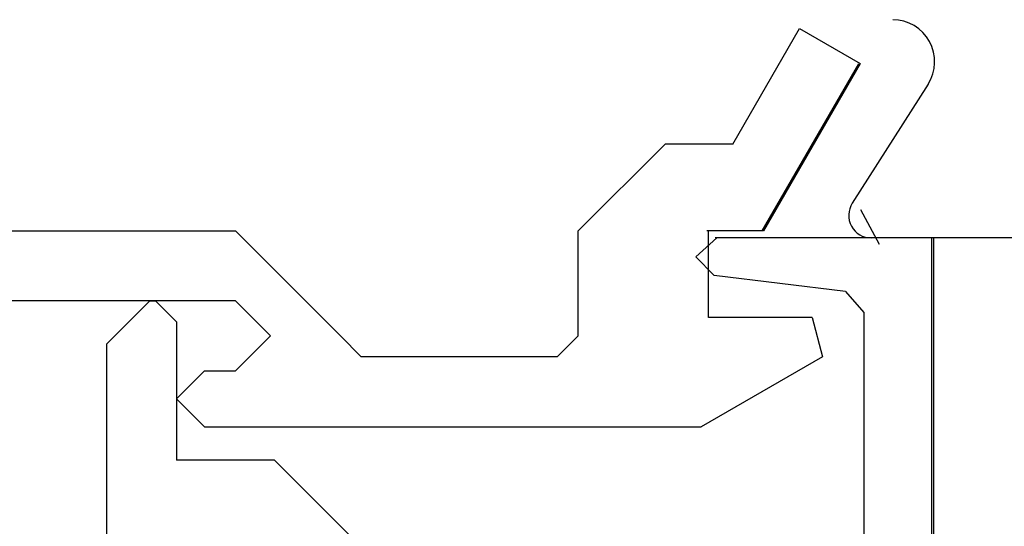
# Model space of a CAD drawing. Extents: x 0 to 151, y -1 to 81.
# Drawn here: x 48 to 49, y 45 to 46 of the extents above; entities that cross this region are included whole.
import ezdxf

# ---------------------------------------------------------------- set-up
doc = ezdxf.new("R2010")
doc.units = 0
doc.header["$MEASUREMENT"] = 0
doc.layers.get('0').update_dxf_attribs({"linetype": 'CONTINUOUS'})
doc.layers.add('Object', color=7, linetype='CONTINUOUS', lineweight=30)
doc.layers.add('OBJECT DETAIL', color=254, linetype='CONTINUOUS', lineweight=25)

# ---------------------------------------------------------------- blocks, each defined once
blk = doc.blocks.new('GLSTOP')
for p, q in [((-0.66738, 0.77842), (-0.16733, 0.77842)), ((-0.16733, 0.77842), (-0.16733, 0.62332)), ((-0.17202, 0.73959), (-0.14733, 0.72614)), ((-0.22061, 0.72839), (-0.58637, 0.72839)), ((-0.20572, 0.7152), (-0.22062, 0.72839)), ((-0.04279, 0.72575), (-0.16233, 0.6567)), ((-0.01779, 0.68242), (-0.04279, 0.72575)), ((-0.20572, 0.71521), (-0.19421, 0.62149)), ((-0.25233, 0.69889), (-0.30234, 0.61222)), ((-0.22433, 0.69138), (-0.25233, 0.69889)), ((-0.22433, 0.69138), (-0.22433, 0.61732)), ((-0.10032, 0.63475), (-0.01778, 0.68242)), ((-0.16233, 0.6567), (-0.16233, 0.61732)), ((-0.10032, 0.63475), (-0.10032, 0.5863)), ((-0.19422, 0.62149), (-0.18083, 0.60839)), ((-0.18083, 0.60839), (-0.16733, 0.62332)), ((-0.22433, 0.61732), (-0.16233, 0.61732)), ((-0.30234, 0.2571), (-0.30234, 0.61222)), ((-0.16233, 0.52426), (-0.10032, 0.5863)), ((-0.23735, 0.52426), (-0.25234, 0.50925)), ((-0.23734, 0.52426), (-0.16233, 0.52426)), ((-0.25234, 0.50925), (-0.25234, 0.36917)), ((-0.3261, 0.30713), (-0.39111, 0.37217)), ((-0.25234, 0.36917), (-0.23735, 0.35416)), ((-0.16233, 0.27912), (-0.23734, 0.35416)), ((-0.3261, 0.30713), (-0.3261, 0.23709)), ((-0.23735, 0.30413), (-0.26234, 0.27912)), ((-0.21233, 0.27912), (-0.23735, 0.30413)), ((-0.23734, 0.30413), (-0.23734, 0.30413)), ((-0.26234, 0.2571), (-0.26234, 0.27912)), ((-0.21233, 0.27912), (-0.21233, -0.18216)), ((-0.16233, -0.18216), (-0.16233, 0.27912)), ((-0.30234, 0.2571), (-0.28235, 0.23709)), ((-0.28235, 0.23709), (-0.26234, 0.2571)), ((-0.22733, 0.23709), (-0.3261, 0.23709)), ((-0.28234, 0.23709), (-0.28234, 0.23709)), ((-0.21233, 0.22208), (-0.22735, 0.23709)), ((-0.21233, 0.21808), (-0.21233, 0.22208)), ((-0.24335, 0.18706), (-0.21233, 0.21808)), ((-0.24334, 0.18706), (-0.40035, 0.18706))]:
    blk.add_line(p, q)

msp = doc.modelspace()

# ---------------------------------------------------------------- linework, layer by layer
at = {"layer": 'Object'}
for p, q in [((48.906278, 45.620268), (48.837354, 45.500888)), ((48.956125, 45.605614), (48.901966, 45.520545)), ((48.837354, 45.500888), (48.798047, 45.500888)), ((48.958847, 45.495894), (48.80404, 45.495894)), ((49.055702, 45.495894), (48.915389, 45.495894)), ((48.958847, 44.996516), (48.958847, 45.495894))]:
    msp.add_line(p, q, dxfattribs=at)
for centre, radius, start, end in [((48.93087, 45.621736), 0.029963, 327.44785, 90), ((48.915389, 45.511874), 0.01598, 147.139919, 270)]:
    msp.add_arc(centre, radius, start, end, dxfattribs=at)

# ---------------------------------------------------------------- block references
at = {"layer": 'OBJECT DETAIL', "xscale": -1, "rotation": 270}
msp.add_blockref('GLSTOP', (48.181802, 45.663223), dxfattribs=at)

doc.saveas('drawing.dxf')
